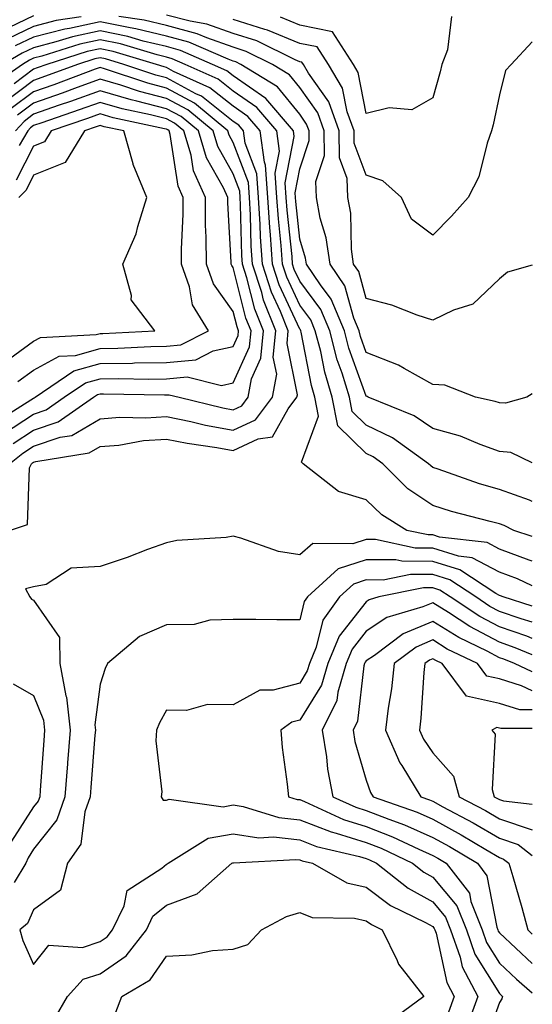
# Model space of a CAD drawing. Units: inches. Extents: x 1002803 to 1005443, y 7250378 to 7253018.
# Drawn here: x 1005366 to 1005443, y 7251711 to 7251859 of the extents above; entities that cross this region are included whole.
import ezdxf

# ---------------------------------------------------------------- set-up
doc = ezdxf.new("R2010")
doc.units = ezdxf.units.IN
doc.header["$MEASUREMENT"] = 0
doc.layers.add('Contour_10027250', color=7, linetype='Continuous', true_color=0xa779c3)

msp = doc.modelspace()

# ---------------------------------------------------------------- linework, layer by layer
at = {"layer": 'Contour_10027250'}
for points in [[(1005368.05, 7251859.22, 3018), (1005363.13, 7251856.84, 3018)], [(1005375.19, 7251859.06, 3019), (1005371.47, 7251858.5, 3019), (1005368.05, 7251857.63, 3019), (1005364.2, 7251855.77, 3019)], [(1005443, 7251802.44, 3019), (1005442.19, 7251801.92, 3019), (1005438.95, 7251801.02, 3019), (1005438.05, 7251801.09, 3019), (1005437.43, 7251801.3, 3019), (1005434.48, 7251801.92, 3019), (1005429.86, 7251803.73, 3019), (1005428.05, 7251803.82, 3019), (1005423.74, 7251806.23, 3019), (1005422.89, 7251806.76, 3019), (1005418.05, 7251808.66, 3019), (1005417.18, 7251811.05, 3019), (1005416.97, 7251811.92, 3019), (1005416.17, 7251813.8, 3019), (1005414.81, 7251818.68, 3019), (1005412.6, 7251821.92, 3019), (1005412.02, 7251825.89, 3019), (1005411.14, 7251828.83, 3019), (1005410.55, 7251831.92, 3019), (1005410.48, 7251834.35, 3019), (1005411.76, 7251838.21, 3019), (1005411.71, 7251841.92, 3019), (1005410.75, 7251844.62, 3019), (1005408.05, 7251848.46, 3019), (1005406.5, 7251850.37, 3019), (1005403.96, 7251851.92, 3019), (1005400.01, 7251853.88, 3019), (1005398.05, 7251854.5, 3019), (1005394.08, 7251855.89, 3019), (1005392.65, 7251856.52, 3019), (1005388.05, 7251857.75, 3019), (1005384.69, 7251858.56, 3019), (1005380.87, 7251859.1, 3019)], [(1005443, 7251821.74, 3018), (1005439.27, 7251820.7, 3018), (1005438.05, 7251819.72, 3018), (1005434.06, 7251815.91, 3018), (1005431.14, 7251815.01, 3018), (1005428.05, 7251813.52, 3018), (1005425.7, 7251814.27, 3018), (1005421.88, 7251815.75, 3018), (1005418.05, 7251816.77, 3018), (1005416.92, 7251820.79, 3018), (1005416.15, 7251821.92, 3018), (1005415.83, 7251824.14, 3018), (1005415.71, 7251829.58, 3018), (1005415.27, 7251831.92, 3018), (1005415.18, 7251834.79, 3018), (1005414.02, 7251837.89, 3018), (1005413.96, 7251841.92, 3018), (1005412.41, 7251846.28, 3018), (1005409.39, 7251850.58, 3018), (1005408.59, 7251851.92, 3018), (1005408.37, 7251852.24, 3018), (1005408.05, 7251852.31, 3018), (1005407.38, 7251852.59, 3018), (1005401.59, 7251855.46, 3018), (1005398.05, 7251856.58, 3018), (1005394.1, 7251857.97, 3018), (1005391.58, 7251858.39, 3018), (1005388.05, 7251859.33, 3018)], [(1005443, 7251855.3, 3017), (1005439.82, 7251851.92, 3017), (1005438.97, 7251851, 3017), (1005438.05, 7251847.35, 3017), (1005437.12, 7251842.85, 3017), (1005436.88, 7251841.92, 3017), (1005436.22, 7251840.09, 3017), (1005434.95, 7251835.02, 3017), (1005433.36, 7251831.92, 3017), (1005430.84, 7251829.13, 3017), (1005428.05, 7251826.27, 3017), (1005424.82, 7251828.69, 3017), (1005423.36, 7251831.92, 3017), (1005420.56, 7251834.43, 3017), (1005418.05, 7251835.26, 3017), (1005416.24, 7251840.11, 3017), (1005416.21, 7251841.92, 3017), (1005415.19, 7251844.78, 3017), (1005414.49, 7251848.36, 3017), (1005412.35, 7251851.92, 3017), (1005410.67, 7251854.54, 3017), (1005408.05, 7251855.06, 3017), (1005403.21, 7251857.08, 3017), (1005402.81, 7251857.16, 3017), (1005398.05, 7251858.67, 3017)], [(1005430.86, 7251859.11, 3016), (1005430.24, 7251854.11, 3016), (1005429.42, 7251851.92, 3016), (1005429.15, 7251850.82, 3016), (1005428.05, 7251846.91, 3016), (1005424.89, 7251845.08, 3016), (1005421.5, 7251845.37, 3016), (1005418.05, 7251844.56, 3016), (1005416.84, 7251850.71, 3016), (1005416.11, 7251851.92, 3016), (1005412.96, 7251856.83, 3016), (1005408.05, 7251857.81, 3016), (1005405.15, 7251859.02, 3016)], [(1005443, 7251792.05, 3020), (1005439.77, 7251793.64, 3020), (1005438.05, 7251793.78, 3020), (1005435.17, 7251794.8, 3020), (1005432.19, 7251796.06, 3020), (1005428.05, 7251797.24, 3020), (1005425.25, 7251799.12, 3020), (1005418.34, 7251801.92, 3020), (1005418.17, 7251802.04, 3020), (1005418.05, 7251802.08, 3020), (1005415.44, 7251809.31, 3020), (1005414.78, 7251811.92, 3020), (1005412.79, 7251816.66, 3020), (1005411.16, 7251818.81, 3020), (1005409.05, 7251821.92, 3020), (1005408.92, 7251822.79, 3020), (1005408.05, 7251825.65, 3020), (1005407.44, 7251831.31, 3020), (1005407.41, 7251831.92, 3020), (1005407.35, 7251832.62, 3020), (1005408.05, 7251836.21, 3020), (1005409.48, 7251840.49, 3020), (1005409.46, 7251841.92, 3020), (1005409.09, 7251842.96, 3020), (1005408.05, 7251844.44, 3020), (1005404.69, 7251848.56, 3020), (1005399.19, 7251851.92, 3020), (1005398.43, 7251852.3, 3020), (1005398.05, 7251852.42, 3020), (1005397.28, 7251852.69, 3020), (1005391.4, 7251855.27, 3020), (1005388.05, 7251856.17, 3020), (1005383.41, 7251857.28, 3020), (1005382.57, 7251857.4, 3020), (1005378.05, 7251858.33, 3020), (1005373.46, 7251857.33, 3020), (1005372.75, 7251857.22, 3020), (1005368.05, 7251856.03, 3020), (1005365.28, 7251854.69, 3020)], [(1005443, 7251786.27, 3021), (1005442.6, 7251786.47, 3021), (1005438.05, 7251788.06, 3021), (1005435.05, 7251788.92, 3021), (1005428.83, 7251791.14, 3021), (1005428.05, 7251791.38, 3021), (1005427.73, 7251791.6, 3021), (1005427.41, 7251791.92, 3021), (1005421.97, 7251795.84, 3021), (1005418.05, 7251797.74, 3021), (1005415.93, 7251799.8, 3021), (1005415.52, 7251801.92, 3021), (1005414.43, 7251805.54, 3021), (1005413.69, 7251807.56, 3021), (1005412.58, 7251811.92, 3021), (1005411.24, 7251815.11, 3021), (1005408.05, 7251819.34, 3021), (1005407.23, 7251821.1, 3021), (1005406.97, 7251821.92, 3021), (1005406.89, 7251823.08, 3021), (1005406.14, 7251830.01, 3021), (1005406.02, 7251831.92, 3021), (1005405.86, 7251834.11, 3021), (1005407.22, 7251841.09, 3021), (1005407.11, 7251841.92, 3021), (1005402.93, 7251846.8, 3021), (1005398.05, 7251850.19, 3021), (1005397.08, 7251850.95, 3021), (1005394.93, 7251851.92, 3021), (1005390.15, 7251854.02, 3021), (1005388.05, 7251854.59, 3021), (1005384.54, 7251855.43, 3021), (1005382.24, 7251856.11, 3021), (1005378.05, 7251856.97, 3021), (1005373.9, 7251856.07, 3021), (1005371.42, 7251855.29, 3021), (1005368.05, 7251854.43, 3021), (1005366.36, 7251853.61, 3021), (1005363.43, 7251851.92, 3021)], [(1005443, 7251781.02, 3022), (1005440.21, 7251781.92, 3022), (1005438.76, 7251782.63, 3022), (1005438.05, 7251782.89, 3022), (1005436.69, 7251783.28, 3022), (1005430.88, 7251784.75, 3022), (1005428.05, 7251785.65, 3022), (1005424.31, 7251788.18, 3022), (1005420.52, 7251791.92, 3022), (1005419.09, 7251792.96, 3022), (1005418.05, 7251793.46, 3022), (1005413.75, 7251797.62, 3022), (1005412.93, 7251801.92, 3022), (1005411.8, 7251805.67, 3022), (1005411.2, 7251808.77, 3022), (1005410.39, 7251811.92, 3022), (1005409.7, 7251813.57, 3022), (1005408.05, 7251815.76, 3022), (1005406.1, 7251819.97, 3022), (1005405.46, 7251821.92, 3022), (1005405.27, 7251824.7, 3022), (1005404.84, 7251828.71, 3022), (1005404.63, 7251831.92, 3022), (1005404.37, 7251835.6, 3022), (1005405.01, 7251838.88, 3022), (1005404.61, 7251841.92, 3022), (1005401.59, 7251845.46, 3022), (1005398.05, 7251847.91, 3022), (1005395.81, 7251849.68, 3022), (1005390.84, 7251851.92, 3022), (1005388.9, 7251852.77, 3022), (1005388.05, 7251853, 3022), (1005386.62, 7251853.35, 3022), (1005381.12, 7251854.99, 3022), (1005378.05, 7251855.61, 3022), (1005375.01, 7251854.96, 3022), (1005369.27, 7251853.14, 3022), (1005368.05, 7251852.83, 3022), (1005367.43, 7251852.54, 3022), (1005366.37, 7251851.92, 3022), (1005361.47, 7251848.5, 3022)], [(1005443, 7251777.3, 3023), (1005442.52, 7251777.45, 3023), (1005438.05, 7251779.1, 3023), (1005436.21, 7251780.08, 3023), (1005429.05, 7251780.92, 3023), (1005428.05, 7251781.23, 3023), (1005427.36, 7251781.23, 3023), (1005424.16, 7251781.92, 3023), (1005420.37, 7251784.24, 3023), (1005418.05, 7251786.53, 3023), (1005413.87, 7251787.74, 3023), (1005408.57, 7251791.92, 3023), (1005408.29, 7251792.16, 3023), (1005410.88, 7251799.09, 3023), (1005410.34, 7251801.92, 3023), (1005409.81, 7251803.68, 3023), (1005408.26, 7251811.71, 3023), (1005408.21, 7251811.92, 3023), (1005408.16, 7251812.03, 3023), (1005408.05, 7251812.17, 3023), (1005404.95, 7251818.82, 3023), (1005403.96, 7251821.92, 3023), (1005403.66, 7251826.31, 3023), (1005403.54, 7251827.41, 3023), (1005403.26, 7251831.92, 3023), (1005402.9, 7251836.77, 3023), (1005402.73, 7251837.24, 3023), (1005402.12, 7251841.92, 3023), (1005400.24, 7251844.11, 3023), (1005398.05, 7251845.63, 3023), (1005394.54, 7251848.41, 3023), (1005389.1, 7251850.87, 3023), (1005388.05, 7251851.43, 3023), (1005387.66, 7251851.53, 3023), (1005386.51, 7251851.92, 3023), (1005379.99, 7251853.86, 3023), (1005378.05, 7251854.26, 3023), (1005376.13, 7251853.84, 3023), (1005370.04, 7251851.92, 3023), (1005368.59, 7251851.38, 3023), (1005368.05, 7251851.2, 3023), (1005365.14, 7251849.01, 3023)], [(1005364.41, 7251781.92, 3024), (1005367.15, 7251782.82, 3024), (1005367.45, 7251791.32, 3024), (1005367.72, 7251791.92, 3024), (1005367.9, 7251792.07, 3024), (1005368.05, 7251792.16, 3024), (1005368.41, 7251792.28, 3024), (1005376.42, 7251793.55, 3024), (1005378.05, 7251794.52, 3024), (1005380.87, 7251794.74, 3024), (1005384.56, 7251795.41, 3024), (1005388.05, 7251795.64, 3024), (1005391.14, 7251795.01, 3024), (1005395.6, 7251794.37, 3024), (1005398.05, 7251793.92, 3024), (1005401.8, 7251795.67, 3024), (1005403.98, 7251795.99, 3024), (1005406.31, 7251800.18, 3024), (1005407.62, 7251801.92, 3024), (1005407.69, 7251802.28, 3024), (1005406.14, 7251810.01, 3024), (1005406.32, 7251811.92, 3024), (1005405.16, 7251814.81, 3024), (1005403.82, 7251817.69, 3024), (1005402.45, 7251821.92, 3024), (1005402.17, 7251826.04, 3024), (1005402.12, 7251827.85, 3024), (1005401.87, 7251831.92, 3024), (1005401.61, 7251835.48, 3024), (1005399.86, 7251840.11, 3024), (1005399.62, 7251841.92, 3024), (1005398.9, 7251842.77, 3024), (1005398.05, 7251843.36, 3024), (1005393.27, 7251847.14, 3024), (1005392.45, 7251847.52, 3024), (1005388.05, 7251849.89, 3024), (1005386.44, 7251850.31, 3024), (1005381.61, 7251851.92, 3024), (1005378.87, 7251852.74, 3024), (1005378.05, 7251852.91, 3024), (1005377.24, 7251852.73, 3024), (1005374.67, 7251851.92, 3024), (1005369.84, 7251850.13, 3024), (1005368.05, 7251849.5, 3024), (1005363.72, 7251846.25, 3024)], [(1005364.44, 7251791.92, 3025), (1005366.45, 7251793.52, 3025), (1005368.05, 7251794.57, 3025), (1005372.04, 7251795.91, 3025), (1005373.78, 7251796.19, 3025), (1005378.05, 7251798.7, 3025), (1005381.03, 7251798.94, 3025), (1005384.94, 7251798.81, 3025), (1005388.05, 7251799.02, 3025), (1005391.69, 7251798.28, 3025), (1005393.88, 7251797.75, 3025), (1005398.05, 7251796.99, 3025), (1005401.42, 7251798.55, 3025), (1005403.96, 7251801.92, 3025), (1005404.59, 7251805.38, 3025), (1005404.08, 7251807.95, 3025), (1005404.46, 7251811.92, 3025), (1005402.62, 7251816.49, 3025), (1005402.33, 7251817.64, 3025), (1005400.95, 7251821.92, 3025), (1005400.76, 7251824.63, 3025), (1005400.65, 7251829.32, 3025), (1005400.48, 7251831.92, 3025), (1005400.33, 7251834.2, 3025), (1005398.05, 7251840.19, 3025), (1005397.42, 7251841.3, 3025), (1005397.24, 7251841.92, 3025), (1005392.23, 7251846.1, 3025), (1005388.05, 7251848.35, 3025), (1005385.21, 7251849.08, 3025), (1005378.71, 7251851.26, 3025), (1005378.05, 7251851.45, 3025), (1005377.31, 7251851.18, 3025), (1005371.1, 7251848.87, 3025), (1005368.05, 7251847.81, 3025), (1005364.69, 7251845.28, 3025)], [(1005364.99, 7251794.98, 3026), (1005368.05, 7251796.97, 3026), (1005371.75, 7251798.22, 3026), (1005377.04, 7251801.92, 3026), (1005377.64, 7251802.33, 3026), (1005378.05, 7251802.44, 3026), (1005378.58, 7251802.45, 3026), (1005387.71, 7251802.26, 3026), (1005388.05, 7251802.26, 3026), (1005388.43, 7251802.3, 3026), (1005389.92, 7251801.92, 3026), (1005396.47, 7251800.34, 3026), (1005398.05, 7251800.05, 3026), (1005399.33, 7251800.64, 3026), (1005400.29, 7251801.92, 3026), (1005400.8, 7251804.67, 3026), (1005402.2, 7251807.77, 3026), (1005402.59, 7251811.92, 3026), (1005401.29, 7251815.16, 3026), (1005400.11, 7251819.86, 3026), (1005399.45, 7251821.92, 3026), (1005399.35, 7251823.22, 3026), (1005399.17, 7251830.8, 3026), (1005399.1, 7251831.92, 3026), (1005399.03, 7251832.9, 3026), (1005398.05, 7251835.49, 3026), (1005395.73, 7251839.6, 3026), (1005395.03, 7251841.92, 3026), (1005391.22, 7251845.09, 3026), (1005388.05, 7251846.8, 3026), (1005383.99, 7251847.86, 3026), (1005381.17, 7251848.8, 3026), (1005378.05, 7251849.7, 3026), (1005374.58, 7251848.45, 3026), (1005372.35, 7251847.62, 3026), (1005368.05, 7251846.11, 3026), (1005365.66, 7251844.31, 3026)], [(1005363.54, 7251796.43, 3027), (1005368.05, 7251799.38, 3027), (1005369.95, 7251800.02, 3027), (1005372.67, 7251801.92, 3027), (1005375.87, 7251804.1, 3027), (1005378.05, 7251804.71, 3027), (1005380.88, 7251804.75, 3027), (1005385.32, 7251804.65, 3027), (1005388.05, 7251804.7, 3027), (1005391.13, 7251805, 3027), (1005396.29, 7251803.68, 3027), (1005398.05, 7251804.06, 3027), (1005400.49, 7251809.48, 3027), (1005400.73, 7251811.92, 3027), (1005399.95, 7251813.82, 3027), (1005398.05, 7251821.42, 3027), (1005397.84, 7251821.71, 3027), (1005397.77, 7251821.92, 3027), (1005397.77, 7251822.2, 3027), (1005397.25, 7251831.12, 3027), (1005397.25, 7251831.92, 3027), (1005396.58, 7251833.39, 3027), (1005394.03, 7251837.9, 3027), (1005392.83, 7251841.92, 3027), (1005390.22, 7251844.09, 3027), (1005388.05, 7251845.26, 3027), (1005383.55, 7251846.42, 3027), (1005382.73, 7251846.6, 3027), (1005378.05, 7251847.96, 3027), (1005373.62, 7251846.35, 3027), (1005371.9, 7251845.77, 3027), (1005368.05, 7251844.42, 3027), (1005366.62, 7251843.35, 3027), (1005365.34, 7251841.92, 3027)], [(1005361.98, 7251797.99, 3028), (1005367.66, 7251801.53, 3028), (1005368.05, 7251801.78, 3028), (1005368.15, 7251801.82, 3028), (1005368.29, 7251801.92, 3028), (1005374.09, 7251805.88, 3028), (1005378.05, 7251806.98, 3028), (1005382.92, 7251807.05, 3028), (1005383.2, 7251807.07, 3028), (1005388.05, 7251807.13, 3028), (1005392.42, 7251807.55, 3028), (1005395.03, 7251808.9, 3028), (1005398.05, 7251809.55, 3028), (1005398.78, 7251811.19, 3028), (1005398.86, 7251811.92, 3028), (1005398.63, 7251812.5, 3028), (1005398.05, 7251814.79, 3028), (1005395.07, 7251818.94, 3028), (1005394.02, 7251821.92, 3028), (1005394.01, 7251825.96, 3028), (1005393.9, 7251827.77, 3028), (1005393.89, 7251831.92, 3028), (1005392.06, 7251835.93, 3028), (1005391.71, 7251838.26, 3028), (1005390.62, 7251841.92, 3028), (1005389.21, 7251843.08, 3028), (1005388.05, 7251843.72, 3028), (1005385.63, 7251844.34, 3028), (1005381.38, 7251845.25, 3028), (1005378.05, 7251846.22, 3028), (1005374.9, 7251845.07, 3028), (1005369.29, 7251843.16, 3028), (1005368.05, 7251842.72, 3028), (1005367.59, 7251842.38, 3028), (1005367.18, 7251841.92, 3028), (1005365.89, 7251839.76, 3028)], [(1005365.68, 7251804.29, 3029), (1005368.05, 7251806.01, 3029), (1005371.9, 7251808.07, 3029), (1005374.34, 7251808.21, 3029), (1005378.05, 7251809.24, 3029), (1005380.69, 7251809.28, 3029), (1005385.67, 7251809.54, 3029), (1005388.05, 7251809.58, 3029), (1005390.19, 7251809.78, 3029), (1005394.34, 7251811.92, 3029), (1005391.95, 7251815.82, 3029), (1005391.48, 7251818.49, 3029), (1005390.28, 7251821.92, 3029), (1005390.27, 7251824.14, 3029), (1005390.54, 7251829.43, 3029), (1005390.53, 7251831.92, 3029), (1005389.76, 7251833.63, 3029), (1005388.57, 7251841.4, 3029), (1005388.41, 7251841.92, 3029), (1005388.22, 7251842.09, 3029), (1005388.05, 7251842.17, 3029), (1005387.71, 7251842.26, 3029), (1005380.03, 7251843.9, 3029), (1005378.05, 7251844.48, 3029), (1005376.17, 7251843.8, 3029), (1005370.69, 7251841.92, 3029), (1005369.69, 7251840.28, 3029), (1005368.05, 7251839.63, 3029), (1005365.44, 7251834.53, 3029)], [(1005363.17, 7251806.8, 3030), (1005368.05, 7251810.36, 3030), (1005369.07, 7251810.9, 3030), (1005377.48, 7251811.35, 3030), (1005378.05, 7251811.52, 3030), (1005378.45, 7251811.52, 3030), (1005386.28, 7251811.92, 3030), (1005382.7, 7251816.57, 3030), (1005382.76, 7251817.21, 3030), (1005381.49, 7251821.92, 3030), (1005383.49, 7251826.48, 3030), (1005383.7, 7251827.57, 3030), (1005385.06, 7251831.92, 3030), (1005383.01, 7251836.88, 3030), (1005383, 7251836.97, 3030), (1005381.63, 7251841.92, 3030), (1005378.67, 7251842.55, 3030), (1005378.05, 7251842.73, 3030), (1005377.45, 7251842.52, 3030), (1005375.71, 7251841.92, 3030), (1005372.8, 7251837.17, 3030), (1005368.05, 7251835.28, 3030), (1005366.92, 7251833.05, 3030), (1005365.86, 7251831.92, 3030)], [(1005443, 7251773.57, 3024), (1005440.76, 7251774.63, 3024), (1005438.05, 7251775.63, 3024), (1005433.95, 7251777.82, 3024), (1005431.91, 7251778.06, 3024), (1005428.05, 7251779.24, 3024), (1005425.38, 7251779.25, 3024), (1005419.44, 7251780.53, 3024), (1005418.05, 7251780.55, 3024), (1005416.05, 7251779.92, 3024), (1005410.02, 7251779.95, 3024), (1005408.05, 7251778.23, 3024), (1005404.87, 7251778.74, 3024), (1005399.2, 7251780.77, 3024), (1005398.05, 7251781.03, 3024), (1005396.98, 7251780.85, 3024), (1005389.56, 7251780.41, 3024), (1005388.05, 7251780.07, 3024), (1005385.16, 7251779.03, 3024), (1005382.1, 7251777.87, 3024), (1005378.05, 7251776.48, 3024), (1005373.72, 7251776.25, 3024), (1005369.92, 7251773.79, 3024), (1005368.05, 7251773.42, 3024), (1005366.83, 7251773.14, 3024), (1005367.51, 7251771.92, 3024), (1005367.74, 7251771.61, 3024), (1005368.05, 7251771.46, 3024), (1005371.96, 7251765.83, 3024), (1005371.98, 7251761.92, 3024), (1005372.89, 7251757.08, 3024), (1005372.98, 7251756.85, 3024), (1005373.53, 7251751.92, 3024), (1005373.15, 7251747.02, 3024), (1005373.14, 7251746.83, 3024), (1005372.76, 7251741.92, 3024), (1005371.55, 7251738.42, 3024), (1005368.05, 7251734.04, 3024), (1005367.22, 7251732.75, 3024), (1005366.87, 7251731.92, 3024), (1005365.16, 7251729.03, 3024)], [(1005443, 7251770.56, 3025), (1005438.61, 7251771.92, 3025), (1005438.23, 7251772.1, 3025), (1005438.05, 7251772.16, 3025), (1005437.52, 7251772.45, 3025), (1005432.13, 7251776, 3025), (1005428.05, 7251777.26, 3025), (1005423.41, 7251777.28, 3025), (1005422.49, 7251777.48, 3025), (1005418.05, 7251777.51, 3025), (1005413.8, 7251776.17, 3025), (1005409.24, 7251771.92, 3025), (1005408.74, 7251771.23, 3025), (1005408.05, 7251768.5, 3025), (1005404.61, 7251768.48, 3025), (1005401.44, 7251768.53, 3025), (1005398.05, 7251768.51, 3025), (1005394.54, 7251768.41, 3025), (1005392.18, 7251767.79, 3025), (1005388.05, 7251767.71, 3025), (1005383.97, 7251766, 3025), (1005379.17, 7251761.92, 3025), (1005378.79, 7251761.18, 3025), (1005378.05, 7251758.84, 3025), (1005377.25, 7251752.72, 3025), (1005377.34, 7251751.92, 3025), (1005377.28, 7251751.15, 3025), (1005376.65, 7251743.32, 3025), (1005376.55, 7251741.92, 3025), (1005375.76, 7251739.63, 3025), (1005375.16, 7251734.81, 3025), (1005373.15, 7251731.92, 3025), (1005372.1, 7251727.87, 3025), (1005368.05, 7251724.9, 3025), (1005367.12, 7251722.85, 3025), (1005366, 7251721.92, 3025), (1005366.43, 7251720.3, 3025), (1005368.05, 7251716.71, 3025), (1005370.35, 7251719.62, 3025), (1005375.41, 7251719.28, 3025), (1005378.05, 7251720.15, 3025), (1005379.09, 7251720.88, 3025), (1005379.92, 7251721.92, 3025), (1005381.65, 7251725.52, 3025), (1005382.14, 7251727.83, 3025), (1005387.31, 7251731.18, 3025), (1005388.05, 7251731.76, 3025), (1005388.16, 7251731.81, 3025), (1005388.28, 7251731.92, 3025), (1005394.29, 7251735.68, 3025), (1005398.05, 7251736.33, 3025), (1005401.88, 7251735.75, 3025), (1005404.1, 7251735.87, 3025), (1005408.05, 7251735.45, 3025), (1005410.58, 7251734.45, 3025), (1005417.04, 7251732.93, 3025), (1005418.05, 7251732.61, 3025), (1005418.55, 7251732.42, 3025), (1005419.6, 7251731.92, 3025), (1005424.32, 7251728.19, 3025), (1005428.05, 7251726.12, 3025), (1005429.97, 7251723.84, 3025), (1005430.73, 7251721.92, 3025), (1005432.17, 7251717.8, 3025), (1005432.48, 7251716.35, 3025), (1005434.82, 7251711.92, 3025), (1005433, 7251706.97, 3025)], [(1005443, 7251768.12, 3026), (1005441.33, 7251768.64, 3026), (1005438.05, 7251769.76, 3026), (1005436.63, 7251770.5, 3026), (1005434.5, 7251771.92, 3026), (1005430.62, 7251774.49, 3026), (1005428.05, 7251775.27, 3026), (1005424.68, 7251775.29, 3026), (1005420.58, 7251774.45, 3026), (1005418.05, 7251774.47, 3026), (1005416.11, 7251773.86, 3026), (1005414.03, 7251771.92, 3026), (1005411.54, 7251768.43, 3026), (1005410.51, 7251764.38, 3026), (1005409.5, 7251761.92, 3026), (1005409.17, 7251760.8, 3026), (1005408.05, 7251758.99, 3026), (1005404.07, 7251757.94, 3026), (1005402.05, 7251757.92, 3026), (1005398.05, 7251755.74, 3026), (1005394.2, 7251755.77, 3026), (1005391.01, 7251754.88, 3026), (1005388.05, 7251754.92, 3026), (1005386.97, 7251753, 3026), (1005386.53, 7251751.92, 3026), (1005386.43, 7251750.3, 3026), (1005387.32, 7251742.65, 3026), (1005387.25, 7251741.92, 3026), (1005387.55, 7251741.42, 3026), (1005388.05, 7251741.41, 3026), (1005388.41, 7251741.56, 3026), (1005396.54, 7251740.41, 3026), (1005398.05, 7251740.67, 3026), (1005399.53, 7251740.44, 3026), (1005404.92, 7251738.8, 3026), (1005408.05, 7251738.46, 3026), (1005412.75, 7251736.62, 3026), (1005413.53, 7251736.44, 3026), (1005418.05, 7251735.03, 3026), (1005420.29, 7251734.16, 3026), (1005424.99, 7251731.92, 3026), (1005426.7, 7251730.57, 3026), (1005428.05, 7251729.82, 3026), (1005431.67, 7251725.54, 3026), (1005433.09, 7251721.92, 3026), (1005434.38, 7251718.25, 3026), (1005438.05, 7251712.33, 3026), (1005438.26, 7251712.13, 3026), (1005438.5, 7251711.92, 3026), (1005438.42, 7251711.55, 3026), (1005438.05, 7251711.01, 3026), (1005435.68, 7251704.29, 3026)], [(1005443, 7251765.69, 3027), (1005442.16, 7251766.03, 3027), (1005438.05, 7251767.45, 3027), (1005435.11, 7251768.98, 3027), (1005430.68, 7251771.92, 3027), (1005429.09, 7251772.96, 3027), (1005428.05, 7251773.29, 3027), (1005426.67, 7251773.3, 3027), (1005419.93, 7251771.92, 3027), (1005418.47, 7251771.5, 3027), (1005418.05, 7251771.21, 3027), (1005413.95, 7251766.02, 3027), (1005412.27, 7251761.92, 3027), (1005411.3, 7251758.67, 3027), (1005408.05, 7251753.4, 3027), (1005406.88, 7251753.09, 3027), (1005405.21, 7251751.92, 3027), (1005405.43, 7251749.3, 3027), (1005406.16, 7251743.81, 3027), (1005406.34, 7251741.92, 3027), (1005407.65, 7251741.52, 3027), (1005408.05, 7251741.48, 3027), (1005408.77, 7251741.2, 3027), (1005414.63, 7251738.5, 3027), (1005418.05, 7251737.44, 3027), (1005422.01, 7251735.88, 3027), (1005425.95, 7251734.02, 3027), (1005428.05, 7251733.09, 3027), (1005428.81, 7251732.68, 3027), (1005430.07, 7251731.92, 3027), (1005433.55, 7251727.42, 3027), (1005433.78, 7251726.19, 3027), (1005435.45, 7251721.92, 3027), (1005436.13, 7251720, 3027), (1005438.05, 7251716.89, 3027), (1005440.63, 7251714.5, 3027), (1005443, 7251712.44, 3027)], [(1005443, 7251763.25, 3028), (1005440.43, 7251764.3, 3028), (1005438.05, 7251765.12, 3028), (1005433.59, 7251767.46, 3028), (1005430.4, 7251769.57, 3028), (1005428.05, 7251771.05, 3028), (1005426.55, 7251770.42, 3028), (1005421.14, 7251768.83, 3028), (1005418.05, 7251766.76, 3028), (1005415.91, 7251764.06, 3028), (1005415.03, 7251761.92, 3028), (1005413.77, 7251757.64, 3028), (1005413.62, 7251756.35, 3028), (1005411.44, 7251751.92, 3028), (1005412.08, 7251747.89, 3028), (1005412.2, 7251746.07, 3028), (1005413.03, 7251741.92, 3028), (1005416.47, 7251740.34, 3028), (1005418.05, 7251739.85, 3028), (1005421.45, 7251738.52, 3028), (1005423.81, 7251737.68, 3028), (1005428.05, 7251735.81, 3028), (1005430.56, 7251734.43, 3028), (1005434.74, 7251731.92, 3028), (1005436.18, 7251730.05, 3028), (1005437.66, 7251722.31, 3028), (1005437.82, 7251721.92, 3028), (1005437.87, 7251721.74, 3028), (1005438.05, 7251721.46, 3028), (1005442.99, 7251716.86, 3028), (1005443, 7251716.85, 3028)], [(1005443, 7251760.65, 3029), (1005440.32, 7251761.92, 3029), (1005438.7, 7251762.57, 3029), (1005438.05, 7251762.8, 3029), (1005436.2, 7251763.77, 3029), (1005431.94, 7251765.81, 3029), (1005428.05, 7251768.25, 3029), (1005423.6, 7251766.37, 3029), (1005419.28, 7251763.15, 3029), (1005418.05, 7251762.32, 3029), (1005417.87, 7251762.1, 3029), (1005417.8, 7251761.92, 3029), (1005417.7, 7251761.57, 3029), (1005416.71, 7251753.26, 3029), (1005416.06, 7251751.92, 3029), (1005416.33, 7251750.2, 3029), (1005418.05, 7251744.39, 3029), (1005418.67, 7251742.55, 3029), (1005419.07, 7251741.92, 3029), (1005425.7, 7251739.57, 3029), (1005428.05, 7251738.52, 3029), (1005432.32, 7251736.19, 3029), (1005436, 7251733.97, 3029), (1005438.05, 7251732.77, 3029), (1005438.68, 7251732.55, 3029), (1005439.49, 7251731.92, 3029), (1005440.05, 7251729.92, 3029), (1005441.42, 7251725.29, 3029), (1005442.33, 7251721.92, 3029), (1005443, 7251721.29, 3029)], [(1005443, 7251757.82, 3030), (1005441.38, 7251758.59, 3030), (1005438.05, 7251759.63, 3030), (1005436.17, 7251760.04, 3030), (1005434.76, 7251761.92, 3030), (1005430.22, 7251764.09, 3030), (1005428.05, 7251765.46, 3030), (1005425.57, 7251764.4, 3030), (1005422.24, 7251761.92, 3030), (1005421.83, 7251758.14, 3030), (1005421.34, 7251755.21, 3030), (1005420.95, 7251751.92, 3030), (1005423.11, 7251746.98, 3030), (1005423.37, 7251746.6, 3030), (1005426.24, 7251741.92, 3030), (1005427.57, 7251741.44, 3030), (1005428.05, 7251741.24, 3030), (1005429.56, 7251740.41, 3030), (1005434.11, 7251737.98, 3030), (1005438.05, 7251735.68, 3030), (1005440.86, 7251734.73, 3030), (1005443, 7251733.06, 3030)], [(1005443, 7251754.97, 3031), (1005441.1, 7251754.97, 3031), (1005438.05, 7251755.91, 3031), (1005433.13, 7251757, 3031), (1005429.44, 7251761.92, 3031), (1005428.5, 7251762.37, 3031), (1005428.05, 7251762.65, 3031), (1005427.53, 7251762.44, 3031), (1005426.85, 7251761.92, 3031), (1005426.7, 7251760.57, 3031), (1005426.27, 7251753.7, 3031), (1005426.07, 7251751.92, 3031), (1005426.67, 7251750.54, 3031), (1005428.05, 7251748.5, 3031), (1005431.14, 7251745.01, 3031), (1005432.01, 7251741.92, 3031), (1005435.95, 7251739.82, 3031), (1005438.05, 7251738.59, 3031), (1005443, 7251736.94, 3031)], [(1005364.98, 7251758.85, 3023), (1005368.05, 7251757.1, 3023), (1005369.55, 7251753.42, 3023), (1005369.71, 7251751.92, 3023), (1005369.59, 7251750.38, 3023), (1005369.05, 7251742.92, 3023), (1005368.97, 7251741.92, 3023), (1005368.73, 7251741.24, 3023), (1005368.05, 7251740.38, 3023), (1005364.75, 7251735.22, 3023)], [(1005443, 7251752.15, 3032), (1005438.27, 7251752.14, 3032), (1005438.05, 7251752.21, 3032), (1005437.68, 7251752.29, 3032), (1005436.92, 7251751.92, 3032), (1005437.42, 7251751.29, 3032), (1005436.99, 7251742.98, 3032), (1005437.29, 7251741.92, 3032), (1005437.79, 7251741.66, 3032), (1005438.05, 7251741.5, 3032), (1005438.68, 7251741.29, 3032), (1005443, 7251740.81, 3032)], [(1005371.28, 7251708.69, 3024), (1005373.17, 7251711.92, 3024), (1005375.48, 7251714.49, 3024), (1005378.05, 7251715.33, 3024), (1005381.95, 7251718.02, 3024), (1005385, 7251721.92, 3024), (1005385.99, 7251723.98, 3024), (1005388.05, 7251725.61, 3024), (1005392.63, 7251727.34, 3024), (1005397.87, 7251731.92, 3024), (1005397.98, 7251731.99, 3024), (1005398.05, 7251732, 3024), (1005398.12, 7251731.99, 3024), (1005407.48, 7251732.49, 3024), (1005408.05, 7251732.43, 3024), (1005408.41, 7251732.28, 3024), (1005409.95, 7251731.92, 3024), (1005415.12, 7251728.99, 3024), (1005418.05, 7251728.33, 3024), (1005421.7, 7251725.57, 3024), (1005426.96, 7251723.01, 3024), (1005428.05, 7251722.41, 3024), (1005428.27, 7251722.14, 3024), (1005428.36, 7251721.92, 3024), (1005428.53, 7251721.44, 3024), (1005430.16, 7251714.03, 3024), (1005431.27, 7251711.92, 3024), (1005430.4, 7251709.57, 3024)], [(1005380.43, 7251709.54, 3023), (1005381.31, 7251711.92, 3023), (1005385.57, 7251714.4, 3023), (1005388.05, 7251717.94, 3023), (1005391.83, 7251718.14, 3023), (1005394.92, 7251718.8, 3023), (1005398.05, 7251719.02, 3023), (1005400.27, 7251719.7, 3023), (1005402.29, 7251721.92, 3023), (1005406.04, 7251723.93, 3023), (1005408.05, 7251724.52, 3023), (1005409.91, 7251723.78, 3023), (1005416.28, 7251723.69, 3023), (1005418.05, 7251723.29, 3023), (1005418.83, 7251722.7, 3023), (1005420.42, 7251721.92, 3023), (1005422.68, 7251717.29, 3023), (1005422.87, 7251716.74, 3023), (1005426.72, 7251711.92, 3023), (1005421.73, 7251708.24, 3023)]]:
    msp.add_polyline3d(points, dxfattribs=at)

doc.saveas('drawing.dxf')
